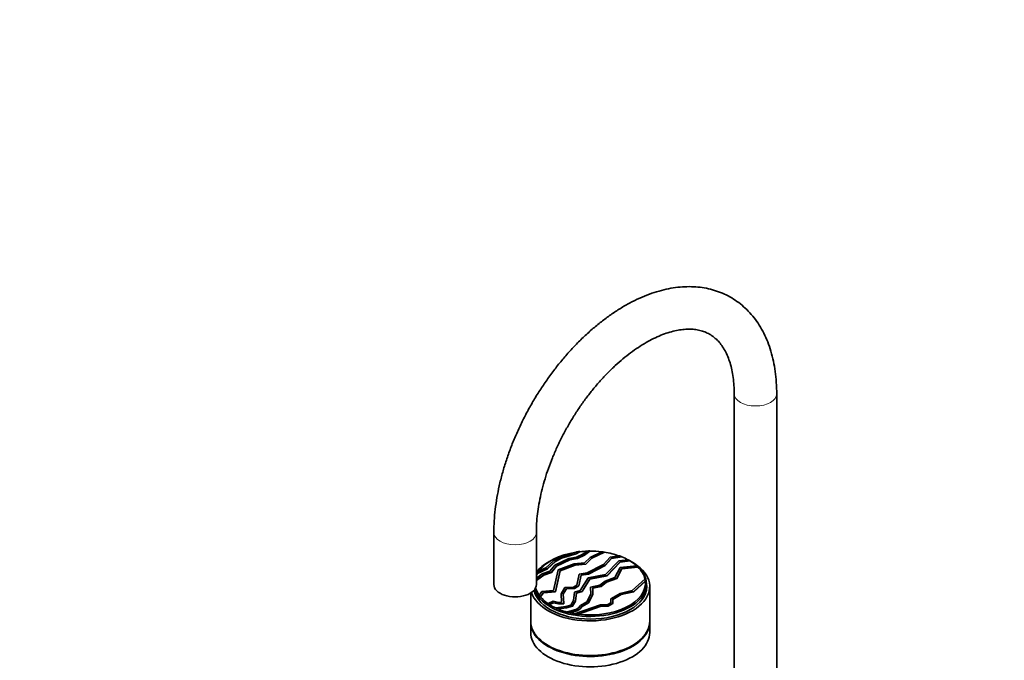
# Model space of a CAD drawing. Units: millimetres. Extents: x 0 to 1478, y 0 to 1758.
# Drawn here: x 0 to 463, y 499 to 800 of the extents above; entities that cross this region are included whole.
import ezdxf
from ezdxf import colors
from ezdxf.entities.mleader import LeaderData, LeaderLine
from ezdxf.math import Vec2, Vec3

# ---------------------------------------------------------------- set-up
doc = ezdxf.new("R2010")
doc.units = ezdxf.units.MM
doc.layers.add('DV5_Défaut', color=7, linetype='Continuous')
doc.layers.add('Défaut', color=7, linetype='Continuous')

# ---------------------------------------------------------------- blocks, each defined once
blk = doc.blocks.new('_DOT')
at = {"color": 0}
blk.add_line((0, 0), (-1, 0), dxfattribs=at)
at = {"color": 0, "const_width": 0.333}
blk.add_lwpolyline([(-0.1665, 0, 1), (0.1665, 0, 1)], format="xyb", close=True, dxfattribs=at)
blk = doc.blocks.new('SE4')
at = {"layer": 'DV5_Défaut', "color": 7, "linetype": 'Continuous', "lineweight": 35}
for p, q in [((336.32, 624.16), (336.32, 470.98)), ((356.32, 470.98), (356.32, 624.16)), ((223.18, 558.84), (223.18, 534.34)), ((243.18, 534.34), (243.18, 558.84)), ((254.39, 547.35), (251.46, 545.66)), ((252.24, 545.3), (254.98, 546.88)), ((261.36, 549.38), (254.39, 547.35)), ((254.98, 546.88), (261.95, 548.9)), ((254.98, 546.8), (261.95, 548.82)), ((254.98, 546.88), (254.98, 546.8)), ((262.14, 547.26), (258.44, 546.62)), ((261.86, 549.67), (261.36, 549.38)), ((261.95, 548.9), (263.69, 549.91)), ((261.95, 548.82), (263.69, 549.83)), ((261.95, 548.9), (261.95, 548.82)), ((265.11, 548.71), (262.14, 547.26)), ((262.62, 546.74), (265.82, 548.3)), ((262.62, 546.66), (265.82, 548.22)), ((263.69, 549.91), (263.69, 549.83)), ((267.11, 550.15), (265.11, 548.71)), ((265.82, 548.3), (268.43, 550.17)), ((265.82, 548.22), (268.43, 550.09)), ((265.82, 548.3), (265.82, 548.22)), ((268.58, 547.17), (265.88, 544.56)), ((268.43, 550.17), (268.43, 550.09)), ((273.99, 549.84), (268.58, 547.17)), ((269.35, 546.8), (275.19, 549.67)), ((269.35, 546.71), (275.19, 549.59)), ((277.9, 547.23), (274.85, 543.85)), ((275.19, 549.67), (275.19, 549.59)), ((282.27, 547.91), (277.9, 547.23)), ((278.58, 546.74), (283.39, 547.48)), ((278.58, 546.66), (283.39, 547.4)), ((283.39, 547.48), (283.39, 547.4)), ((247.64, 542.3), (244.41, 540.76)), ((251.46, 545.66), (247.64, 542.3)), ((248.4, 541.91), (252.24, 545.3)), ((248.4, 541.83), (252.24, 545.22)), ((251.91, 543.44), (249.55, 540.6)), ((250.15, 545.69), (249.8, 545.49)), ((250.32, 540.19), (252.72, 543.08)), ((250.32, 540.11), (252.72, 543)), ((258.44, 546.62), (251.91, 543.44)), ((252.24, 545.22), (254.98, 546.8)), ((252.24, 545.3), (252.24, 545.22)), ((252.72, 543.08), (258.92, 546.1)), ((252.72, 543), (258.92, 546.02)), ((252.72, 543.08), (252.72, 543)), ((261.06, 544.16), (253.47, 541.28)), ((254.4, 540.94), (261.42, 543.6)), ((254.4, 540.86), (261.42, 543.52)), ((258.92, 546.1), (262.62, 546.74)), ((258.92, 546.02), (262.62, 546.66)), ((258.92, 546.1), (258.92, 546.02)), ((265.88, 544.56), (261.06, 544.16)), ((261.42, 543.6), (266.5, 544.03)), ((261.42, 543.52), (266.5, 543.95)), ((261.42, 543.6), (261.42, 543.52)), ((262.62, 546.74), (262.62, 546.66)), ((266.5, 544.03), (269.35, 546.8)), ((266.5, 543.95), (269.35, 546.71)), ((266.5, 544.03), (266.5, 543.95)), ((274.85, 543.85), (267.18, 539.91)), ((267.67, 539.39), (275.65, 543.49)), ((267.67, 539.3), (275.65, 543.41)), ((269.35, 546.8), (269.35, 546.71)), ((275.65, 543.49), (278.58, 546.74)), ((275.65, 543.41), (278.58, 546.66)), ((275.65, 543.49), (275.65, 543.41)), ((281.96, 545.53), (275.78, 539.06)), ((276.47, 538.58), (282.62, 545.02)), ((276.47, 538.5), (282.62, 544.94)), ((278.58, 546.74), (278.58, 546.66)), ((282.66, 542.4), (280.18, 537.7)), ((286.39, 546.07), (281.96, 545.53)), ((282.62, 545.02), (287.24, 545.59)), ((282.62, 544.94), (287.24, 545.51)), ((282.62, 545.02), (282.62, 544.94)), ((290.45, 543.24), (282.66, 542.4)), ((283.44, 541.9), (291.01, 542.71)), ((283.44, 541.82), (291.01, 542.63)), ((287.24, 545.59), (287.24, 545.51)), ((287.27, 545.49), (287.24, 545.51)), ((291.01, 542.71), (291.01, 542.63)), ((246, 539.36), (243.18, 537.33)), ((243.18, 536.41), (246.67, 538.91)), ((243.18, 536.33), (246.67, 538.83)), ((243.75, 539.69), (248.4, 541.91)), ((243.75, 539.61), (248.4, 541.83)), ((243.75, 539.69), (243.75, 539.61)), ((249.55, 540.6), (246, 539.36)), ((246.67, 538.91), (250.32, 540.19)), ((246.67, 538.83), (250.32, 540.11)), ((246.67, 538.91), (246.67, 538.83)), ((248.4, 541.91), (248.4, 541.83)), ((250.32, 540.19), (250.32, 540.11)), ((253.47, 541.28), (251.25, 531.6)), ((252.15, 531.09), (254.4, 540.94)), ((252.15, 531.01), (254.4, 540.86)), ((254.4, 540.94), (254.4, 540.86)), ((263.35, 539.32), (262.26, 534.07)), ((263.21, 533.8), (264.26, 538.86)), ((263.21, 533.72), (264.26, 538.78)), ((267.18, 539.91), (263.35, 539.32)), ((264.26, 538.86), (267.67, 539.39)), ((264.26, 538.78), (267.67, 539.3)), ((264.26, 538.86), (264.26, 538.78)), ((275.78, 539.06), (267.53, 537.49)), ((267.67, 539.39), (267.67, 539.3)), ((268.31, 537.03), (276.47, 538.58)), ((268.31, 536.95), (276.47, 538.5)), ((280.18, 537.7), (275.53, 535.99)), ((276.47, 538.58), (276.47, 538.5)), ((281.03, 537.33), (283.44, 541.9)), ((281.03, 537.25), (283.44, 541.82)), ((283.44, 541.9), (283.44, 541.82)), ((256.6, 533.06), (254.84, 530.01)), ((260.66, 533.15), (256.6, 533.06)), ((262.26, 534.07), (260.66, 533.15)), ((261.09, 532.58), (263.21, 533.8)), ((261.09, 532.5), (263.21, 533.72)), ((263.21, 533.8), (263.21, 533.72)), ((267.53, 537.49), (263.87, 531.58)), ((264.69, 531.18), (268.31, 537.03)), ((264.69, 531.1), (268.31, 536.95)), ((268.31, 537.03), (268.31, 536.95)), ((273.02, 534.05), (268.72, 533.22)), ((268.72, 533.22), (268.72, 533.14)), ((268.72, 533.22), (268.83, 529.78)), ((268.72, 533.14), (268.83, 529.78)), ((269.74, 532.81), (273.63, 533.56)), ((269.74, 532.73), (273.63, 533.48)), ((275.53, 535.99), (273.02, 534.05)), ((273.63, 533.56), (276.23, 535.56)), ((273.63, 533.48), (276.23, 535.47)), ((273.63, 533.56), (273.63, 533.48)), ((276.23, 535.56), (281.03, 537.33)), ((276.23, 535.47), (281.03, 537.25)), ((276.23, 535.56), (276.23, 535.47)), ((281.03, 537.33), (281.03, 537.25)), ((294.34, 537.01), (288.34, 531.53)), ((289.01, 531.06), (294.49, 536.07)), ((289.01, 530.98), (294.49, 535.99)), ((294.49, 536.07), (294.49, 535.99)), ((295.04, 532.12), (295.04, 534.67)), ((296.54, 517.12), (296.54, 533.45)), ((240.54, 530.43), (240.54, 517.12)), ((245.82, 531.14), (244.54, 529.38)), ((244.54, 529.38), (244.54, 529.3)), ((245.1, 528.66), (246.52, 530.62)), ((245.1, 528.58), (246.52, 530.54)), ((245.1, 528.66), (245.1, 528.58)), ((251.25, 531.6), (245.82, 531.14)), ((246.52, 530.62), (252.15, 531.09)), ((246.52, 530.54), (252.15, 531.01)), ((246.52, 530.62), (246.52, 530.54)), ((252.15, 531.09), (252.15, 531.01)), ((254.84, 530.01), (254.84, 529.93)), ((254.84, 530.01), (255.1, 526.01)), ((254.84, 529.93), (255.09, 526.01)), ((255.85, 529.93), (257.33, 532.5)), ((255.85, 529.86), (257.33, 532.42)), ((256.13, 525.46), (255.85, 529.93)), ((257.33, 532.5), (261.09, 532.58)), ((257.33, 532.42), (261.09, 532.5)), ((257.33, 532.5), (257.33, 532.42)), ((261.19, 530.72), (260.63, 526.8)), ((261.09, 532.58), (261.09, 532.5)), ((263.87, 531.58), (261.19, 530.72)), ((261.61, 526.68), (262.14, 530.37)), ((261.61, 526.59), (262.14, 530.29)), ((262.14, 530.37), (264.69, 531.18)), ((262.14, 530.29), (264.69, 531.1)), ((262.14, 530.37), (262.14, 530.29)), ((264.69, 531.18), (264.69, 531.1)), ((268.83, 529.78), (266.93, 526.18)), ((267.81, 525.87), (269.83, 529.7)), ((267.81, 525.79), (269.83, 529.62)), ((269.83, 529.7), (269.74, 532.81)), ((269.83, 529.7), (269.83, 529.62)), ((282.59, 530.2), (278.21, 527.68)), ((279.21, 527.44), (283.15, 529.71)), ((279.21, 527.35), (283.15, 529.63)), ((288.34, 531.53), (282.59, 530.2)), ((283.15, 529.71), (289.01, 531.06)), ((283.15, 529.63), (289.01, 530.98)), ((283.15, 529.71), (283.15, 529.63)), ((289.01, 531.06), (289.01, 530.98)), ((251.06, 526.49), (248.68, 525.47)), ((248.68, 525.47), (248.68, 525.39)), ((249.34, 525.04), (251.23, 525.84)), ((249.34, 524.95), (251.23, 525.76)), ((249.34, 525.04), (249.34, 524.95)), ((253.68, 525.98), (251.06, 526.49)), ((251.23, 525.84), (251.23, 525.76)), ((251.23, 525.84), (253.54, 525.4)), ((251.23, 525.76), (253.54, 525.32)), ((257.03, 524), (252.32, 523.43)), ((253.54, 525.4), (256.13, 525.46)), ((253.54, 525.4), (253.54, 525.32)), ((253.54, 525.32), (256.13, 525.37)), ((255.1, 526.01), (253.68, 525.98)), ((256.13, 525.46), (256.13, 525.37)), ((259.36, 524.75), (257.03, 524)), ((257.38, 523.46), (260.17, 524.35)), ((257.38, 523.38), (260.17, 524.26)), ((260.63, 526.8), (259.36, 524.75)), ((260.17, 524.35), (261.61, 526.68)), ((260.17, 524.26), (261.61, 526.59)), ((260.17, 524.35), (260.17, 524.26)), ((261.61, 526.68), (261.61, 526.59)), ((273.36, 524.82), (261.67, 520.68)), ((264.02, 524.5), (262.82, 523.19)), ((263.04, 520.49), (273.64, 524.25)), ((263.04, 520.41), (273.64, 524.17)), ((263.63, 522.85), (264.83, 524.15)), ((263.63, 522.77), (264.83, 524.07)), ((266.93, 526.18), (264.02, 524.5)), ((264.83, 524.15), (267.81, 525.87)), ((264.83, 524.07), (267.81, 525.79)), ((264.83, 524.15), (264.83, 524.07)), ((267.81, 525.87), (267.81, 525.79)), ((276.52, 524.82), (273.36, 524.82)), ((273.64, 524.25), (273.64, 524.17)), ((273.64, 524.25), (276.94, 524.25)), ((273.64, 524.17), (276.94, 524.17)), ((278.21, 525.8), (276.52, 524.82)), ((276.94, 524.25), (279.21, 525.56)), ((276.94, 524.17), (279.21, 525.48)), ((276.94, 524.25), (276.94, 524.17)), ((278.21, 527.68), (278.21, 525.8)), ((279.21, 525.56), (279.21, 527.44)), ((279.21, 525.56), (279.21, 525.48)), ((252.32, 523.43), (252.32, 523.34)), ((253.38, 522.96), (257.38, 523.46)), ((253.38, 522.88), (257.38, 523.38)), ((253.38, 522.96), (253.38, 522.88)), ((257.38, 523.46), (257.38, 523.38)), ((261.74, 522.57), (257.88, 521.47)), ((257.88, 521.47), (257.88, 521.39)), ((259.1, 521.17), (262.33, 522.1)), ((259.1, 521.09), (262.33, 522.02)), ((259.1, 521.17), (259.1, 521.09)), ((261.67, 520.68), (261.67, 520.6)), ((262.82, 523.19), (261.74, 522.57)), ((262.33, 522.1), (263.63, 522.85)), ((262.33, 522.02), (263.63, 522.77)), ((262.33, 522.1), (262.33, 522.02)), ((263.04, 520.49), (263.04, 520.41)), ((263.63, 522.85), (263.63, 522.77)), ((240.54, 516.71), (240.54, 511.81)), ((296.54, 511.81), (296.54, 516.71))]:
    blk.add_line(p, q, dxfattribs=at)
at = {"layer": 'DV5_Défaut', "color": 7, "linetype": 'Continuous', "lineweight": 18}
for centre, major_axis, start_param, end_param in [((346.32, 624.16), (10, 0), 3.142072, 6.283185), ((346.32, 624.16), (10, 0), 0, 0.000438), ((233.18, 558.84), (-10, 0), 6.282634, 6.283185), ((233.18, 558.84), (-10, 0), 0, 3.140234)]:
    blk.add_ellipse(centre, major_axis=major_axis, ratio=0.57735, start_param=start_param, end_param=end_param, dxfattribs=at)
at = {"layer": 'DV5_Défaut', "color": 7, "linetype": 'Continuous', "lineweight": 35}
for centre, major_axis, start_param, end_param in [((268.54, 535.08), (-26, 0), 4.972152, 5.900952), ((268.54, 535.16), (-26, 0), -1.383255, -1.311033), ((268.54, 535.08), (-26, 0), 4.76716, 4.89993), ((268.54, 535.16), (-26, 0), 4.716591, 4.76716), ((268.54, 535.08), (-26, 0), 4.501245, 4.716591), ((268.54, 535.16), (26, 0), 1.312075, 1.359652), ((268.54, 535.08), (26, 0), 1.01441, 1.312075), ((268.54, 535.16), (26, 0), 0.96292, 1.01441), ((268.54, 535.08), (26, 0), 0.813973, 0.96292), ((268.54, 533.45), (-28, 0), 0.170474, 3.954149), ((268.54, 534.67), (-26.5, 0), 0.167629, 3.926991), ((268.54, 534.67), (-26.5, 0), 5.497787, 5.988196), ((268.54, 533.45), (-28, 0), 5.470629, 5.845058), ((268.54, 535.16), (26, 0), 0.767958, 0.813973), ((268.54, 535.08), (26, 0), 0.568365, 0.767958), ((268.54, 535.16), (26, 0), 0.527203, 0.568365), ((268.54, 535.08), (26, 0), 0.12352, 0.527203), ((268.54, 535.08), (-26, 0), -0.306837, -0.223149), ((268.54, 535.16), (-26, 0), -0.382233, -0.306837), ((233.18, 534.34), (-10, 0), 0, 3.141593), ((268.54, 533.45), (-26.6, 0), 0.111622, 3.228629), ((268.54, 535.08), (-26, 0), 1.357773, 3.202022), ((268.54, 535.16), (26, 0), 0.06043, 0.12352), ((268.54, 531.81), (-26.6, 0), 3.194784, 3.228331), ((268.54, 535.08), (26, 0), 3.292089, 3.536814), ((268.54, 535.16), (-26, 0), 0.395221, 0.447921), ((268.54, 535.08), (-26, 0), 0.395221, 0.447921), ((268.54, 535.08), (-26, 0), 0.447921, 0.701583), ((268.54, 535.16), (-26, 0), 0.701583, 0.740184), ((268.54, 535.08), (-26, 0), 0.701583, 0.740184), ((268.54, 535.08), (-26, 0), 0.740184, 0.897489), ((268.54, 535.16), (-26, 0), 0.897489, 0.94834), ((268.54, 535.08), (-26, 0), 0.897489, 0.94834), ((268.54, 535.08), (-26, 0), 0.94834, 1.148454), ((268.54, 535.16), (-26, 0), 1.148454, 1.199358), ((268.54, 535.08), (-26, 0), 1.148454, 1.199358), ((268.54, 535.08), (-26, 0), 1.199358, 1.303663), ((268.54, 535.16), (-26, 0), 1.303663, 1.357773), ((268.54, 535.08), (-26, 0), 1.303663, 1.357773), ((268.54, 517.12), (-28, 0), 0, 3.141593), ((268.54, 516.71), (-28, 0), 6.270558, 6.283185), ((268.54, 516.71), (-28, 0), 0, 3.15422), ((268.54, 511.81), (-28, 0), 0, 3.141593)]:
    blk.add_ellipse(centre, major_axis=major_axis, ratio=0.57735, start_param=start_param, end_param=end_param, dxfattribs=at)
for points, knots in [([(356.32, 624.16), (356.31, 625.19), (356.28, 627.7), (355.98, 632.14), (355.31, 637.07), (354.3, 641.84), (352.95, 646.37), (351.27, 650.63), (349.28, 654.59), (346.98, 658.24), (344.4, 661.54), (341.56, 664.48), (338.48, 667.06), (335.19, 669.26), (331.71, 671.09), (328.05, 672.54), (324.22, 673.6), (320.26, 674.28), (316.15, 674.58), (311.93, 674.49), (307.59, 674), (303.16, 673.11), (298.66, 671.83), (294.11, 670.16), (289.55, 668.1), (284.98, 665.68), (280.45, 662.89), (275.98, 659.77), (271.57, 656.34), (267.27, 652.6), (263.07, 648.59), (259.01, 644.31), (255.09, 639.81), (251.33, 635.08), (247.75, 630.16), (244.36, 625.06), (241.17, 619.82), (238.21, 614.45), (235.47, 608.97), (232.98, 603.42), (230.75, 597.81), (228.78, 592.16), (227.09, 586.51), (225.69, 580.87), (224.59, 575.26), (223.79, 569.74), (223.28, 564.14), (223.21, 560.82), (223.18, 558.84)], [0, 0, 0, 0, 0.01205, 0.03466, 0.057283, 0.079853, 0.10231, 0.124583, 0.146603, 0.168312, 0.189681, 0.210719, 0.231468, 0.252002, 0.272412, 0.292788, 0.313213, 0.333783, 0.354579, 0.375656, 0.397042, 0.418732, 0.440691, 0.462866, 0.485195, 0.507619, 0.53009, 0.552564, 0.575018, 0.59744, 0.619827, 0.642177, 0.664494, 0.686783, 0.70905, 0.731302, 0.753545, 0.775787, 0.798035, 0.820294, 0.842572, 0.864877, 0.887215, 0.909593, 0.932018, 0.954494, 0.977021, 1, 1, 1, 1]), ([(243.18, 558.84), (243.19, 559.64), (243.21, 561.61), (243.44, 565.36), (243.98, 569.84), (244.79, 574.5), (245.87, 579.27), (247.22, 584.12), (248.84, 589.02), (250.71, 593.94), (252.82, 598.84), (255.17, 603.71), (257.74, 608.49), (260.51, 613.17), (263.47, 617.72), (266.59, 622.09), (269.86, 626.28), (273.26, 630.24), (276.75, 633.97), (280.32, 637.42), (283.93, 640.59), (287.57, 643.46), (291.21, 646.02), (294.81, 648.24), (298.35, 650.13), (301.81, 651.69), (305.15, 652.9), (308.36, 653.78), (311.41, 654.33), (314.3, 654.57), (317.01, 654.5), (319.56, 654.14), (321.97, 653.47), (324.25, 652.47), (326.42, 651.11), (328.36, 649.42), (330.11, 647.4), (331.65, 645.1), (333.01, 642.42), (334.15, 639.47), (335.06, 636.25), (335.74, 632.75), (336.16, 629.1), (336.31, 626.09), (336.32, 624.55), (336.32, 624.16)], [0, 0, 0, 0, 0.012152, 0.035441, 0.058786, 0.082192, 0.105662, 0.129192, 0.152777, 0.176409, 0.200077, 0.223774, 0.247489, 0.271212, 0.294931, 0.318636, 0.342314, 0.365957, 0.389555, 0.413097, 0.436576, 0.459984, 0.483316, 0.506574, 0.529762, 0.552899, 0.576017, 0.599152, 0.622378, 0.645814, 0.669631, 0.694074, 0.719457, 0.746099, 0.774045, 0.80243, 0.826856, 0.852778, 0.877614, 0.901705, 0.925353, 0.948759, 0.972051, 0.994028, 1, 1, 1, 1])]:
    blk.add_open_spline(points, degree=3, knots=knots, dxfattribs=at)

msp = doc.modelspace()

# ---------------------------------------------------------------- block references
at = {"layer": 'Défaut'}
msp.add_blockref('SE4', (0, 0), dxfattribs=at)

# ---------------------------------------------------------------- leaders
at = {"layer": 'Défaut', "color": 7, "linetype": 'Continuous', "lineweight": 18}
ml = msp.add_multileader_mtext('Standard', dxfattribs=at)
ml.set_content('{\\pxsm0.9;\\fSolid Edge ISO|b1||i0||c0|p34;\\W1.;18/04/2023\\P}', color=256)
ml.set_leader_properties()
ml.set_arrow_properties(name='DOT')
ml.build(insert=Vec2(0, 0))
ml.multileader.update_dxf_attribs({"leader_type": 0, "dogleg_length": 0, "arrow_head_size": 12})
ctx = ml.context
ctx.base_point, ctx.char_height, ctx.arrow_head_size, ctx.landing_gap_size = Vec3(1390.41, 1750.71), 12, 12, 4.2
notes = []
notes.append((ctx, [(0, (0, 0, 0), (0, 0), (1, 0), 1, [])]))
ctx.mtext.insert = Vec3(1392.41, 1756.83)
ml = msp.add_multileader_mtext('Standard', dxfattribs=at)
ml.set_content('{\\pxsm0.9;\\fArial|b1||i0||c0|p34;\\W1.;151/US\\P}', color=256)
ml.set_leader_properties()
ml.set_arrow_properties(name='DOT')
ml.build(insert=Vec2(0, 0))
ml.multileader.update_dxf_attribs({"leader_type": 0, "dogleg_length": 0, "arrow_head_size": 12})
ctx = ml.context
ctx.base_point, ctx.char_height, ctx.arrow_head_size, ctx.landing_gap_size = Vec3(24.31, 1749.46), 12, 12, 4.2
notes.append((ctx, [(0, (0, 0, 0), (0, 0), (1, 0), 1, [])]))
ctx.mtext.insert = Vec3(26.31, 1755.57)
for ctx, leaders in notes:
    for number, flags, end, landing, length, lines in leaders:
        leader = LeaderData()
        leader.index, (leader.has_last_leader_line, leader.has_dogleg_vector, leader.attachment_direction) = number, flags
        leader.last_leader_point, leader.dogleg_vector, leader.dogleg_length = Vec3(end), Vec3(landing), length
        for number, points, colour, breaks in lines:
            line = LeaderLine()
            line.index, line.vertices, line.color, line.breaks = number, Vec3.list(points), colors.encode_raw_color(colour), breaks
            leader.lines.append(line)
        ctx.leaders.append(leader)

doc.saveas('drawing.dxf')
